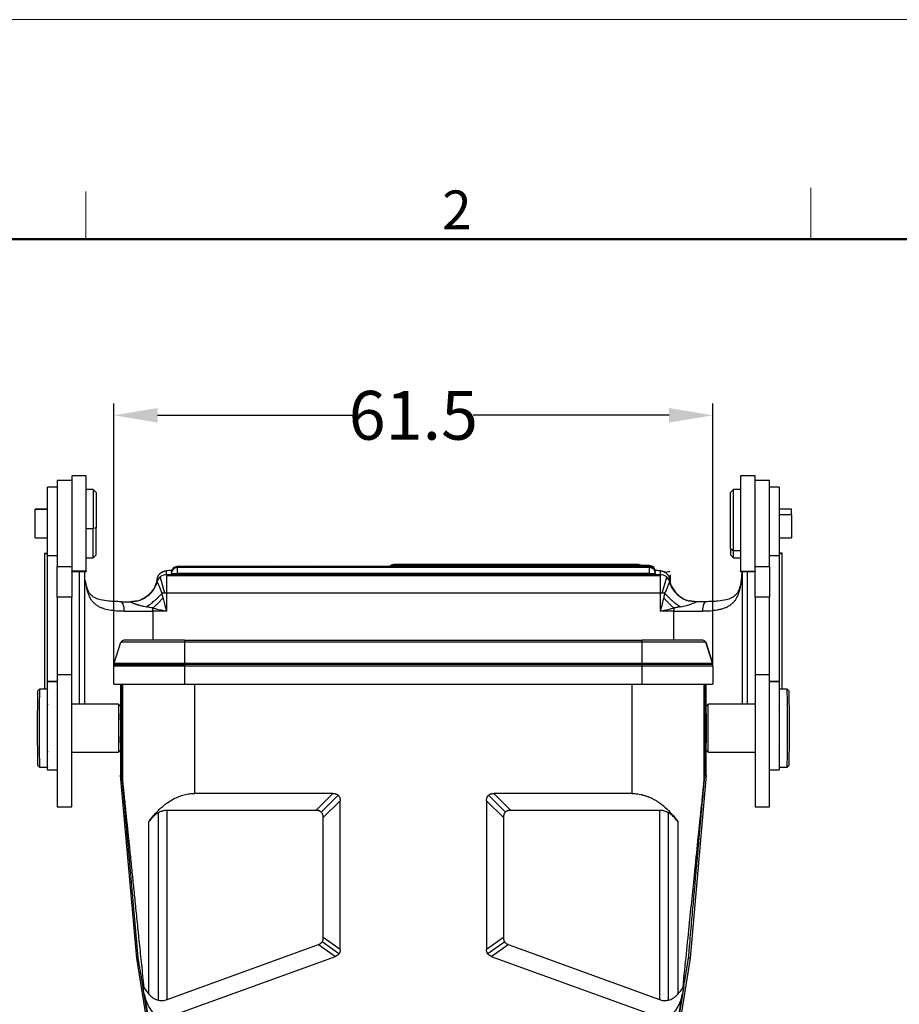
# Model space of a CAD drawing. Units: millimetres. Extents: x 1592 to 2037, y 610 to 925.
# Drawn here: x 1659 to 1749, y 824 to 925 of the extents above; entities that cross this region are included whole.
import ezdxf

# ---------------------------------------------------------------- set-up
doc = ezdxf.new("R2010")
doc.units = ezdxf.units.MM
doc.header["$LTSCALE"] = 65.395
doc.header["$PDMODE"] = 3
doc.header["$PDSIZE"] = 8
doc.layers.get('0').update_dxf_attribs({"linetype": 'CONTINUOUS', "lineweight": 30})
doc.layers.get('Defpoints').update_dxf_attribs({"linetype": 'CONTINUOUS'})
doc.layers.add('Dim', color=3, linetype='CONTINUOUS', lineweight=15)
doc.layers.add('图框', color=7, linetype='CONTINUOUS', lineweight=20)
doc.styles.add('Romans字体', font='romans.shx', dxfattribs={"width": 0.75})
doc.dimstyles.new('01', dxfattribs={"dimtxt": 5, "dimasz": 4.5, "dimexe": 1.2, "dimexo": 0.2, "dimgap": 0.5, "dimtad": 0, "dimdec": 1, "dimdsep": 46, "dimtxsty": 'Romans字体', "dimcen": 0, "dimclrd": 1, "dimclre": 6, "dimclrt": 4, "dimazin": 2, "dimtfac": 1, "dimtdec": 1, "dimtofl": 0, "dimtmove": 0, "dimatfit": 3, "dimfxl": 1, "dimtolj": 1, "dimtzin": 0, "dimarcsym": 0})

# ---------------------------------------------------------------- blocks, each defined once
blk = doc.blocks.new('A4图框-NEW')
at = {"layer": '图框', "color": 1, "lineweight": 18}
blk.add_line((833.413, 690.535), (1130.412, 690.535), dxfattribs=at)
at = {"layer": '图框', "color": 6}
for p, q in [((932.483, 679.035), (932.483, 675.535)), ((882.948, 678.796), (882.948, 675.535))]:
    blk.add_line(p, q, dxfattribs=at)
at = {"layer": '图框', "lineweight": 50}
blk.add_line((836.913, 675.535), (1126.929, 675.535), dxfattribs=at)
at = {"layer": '图框', "color": 6, "insert": (907.295, 678.86), "char_height": 2.652, "width": 2.55791, "attachment_point": 1, "style": 'Romans字体'}
blk.add_mtext('2', dxfattribs=at)
blk = doc.blocks.new('*D10')
at = {"layer": 'Defpoints', "color": 0}
for p in [(1668.98, 884.36), (1668.98, 858.49), (1730.38, 858.49)]:
    blk.add_point(p, dxfattribs=at)
at = {"layer": 'Dim', "color": 6, "lineweight": -2}
for p, q in [((1668.98, 858.69), (1668.98, 885.56)), ((1730.38, 858.69), (1730.38, 885.56))]:
    blk.add_line(p, q, dxfattribs=at)
at = {"layer": 'Dim', "color": 1, "lineweight": -2}
for p, q in [((1673.48, 884.36), (1693.56, 884.36)), ((1725.88, 884.36), (1705.81, 884.36))]:
    blk.add_line(p, q, dxfattribs=at)
at = {"layer": 'Dim', "color": 1}
for points in [[(1673.48, 885.11), (1673.48, 883.61), (1668.98, 884.36)], [(1725.88, 885.11), (1725.88, 883.61), (1730.38, 884.36)]]:
    blk.add_solid(points, dxfattribs=at)
at = {"layer": 'Dim', "color": 4, "insert": (1699.68, 884.36), "char_height": 5, "attachment_point": 5, "style": 'Romans字体'}
blk.add_mtext('\\A1;61.5', dxfattribs=at)

msp = doc.modelspace()

# ---------------------------------------------------------------- linework, layer by layer
at = {"color": 7, "linetype": 'Continuous'}
for p, q in [((1663.19, 877.66), (1663.19, 873.46)), ((1664.67, 877.66), (1663.19, 877.66)), ((1664.67, 878.16), (1664.67, 868.37)), ((1666.17, 878.16), (1664.67, 878.16)), ((1666.17, 868.37), (1666.17, 878.16)), ((1733.19, 878.16), (1733.19, 868.37)), ((1734.69, 878.16), (1733.19, 878.16)), ((1734.69, 868.37), (1734.69, 878.16)), ((1736.17, 877.66), (1734.69, 877.66)), ((1736.17, 873.46), (1736.17, 877.66)), ((1662.19, 869.98), (1662.19, 876.98)), ((1663.19, 876.98), (1662.19, 876.98)), ((1666.87, 876.76), (1666.17, 876.76)), ((1666.87, 876.76), (1666.87, 872.77)), ((1667.17, 876.46), (1666.87, 876.76)), ((1667.17, 876.46), (1667.17, 872.81)), ((1732.49, 876.76), (1732.19, 876.46)), ((1732.19, 870.7), (1732.19, 876.46)), ((1732.49, 870.46), (1732.49, 876.76)), ((1733.19, 876.76), (1732.49, 876.76)), ((1737.17, 876.98), (1736.17, 876.98)), ((1737.17, 876.98), (1737.17, 869.98)), ((1660.92, 874.74), (1660.92, 874.72)), ((1662.19, 874.74), (1660.92, 874.74)), ((1660.92, 874.72), (1662.19, 874.72)), ((1660.92, 871.79), (1660.92, 874.72)), ((1738.44, 874.74), (1737.17, 874.74)), ((1738.44, 874.15), (1738.44, 874.74)), ((1663.19, 873.46), (1663.19, 868.86)), ((1736.17, 868.87), (1736.17, 873.46)), ((1738.44, 874.15), (1737.17, 874.15)), ((1738.44, 874.15), (1738.44, 871.79)), ((1666.17, 872.77), (1666.87, 872.77)), ((1667.17, 872.81), (1666.87, 872.77)), ((1666.87, 869.76), (1666.87, 872.77)), ((1667.17, 870.06), (1667.17, 872.81)), ((1660.92, 871.79), (1662.19, 871.79)), ((1737.17, 871.79), (1738.44, 871.79)), ((1732.19, 870.7), (1732.19, 870.06)), ((1732.19, 870.7), (1732.49, 870.46)), ((1732.49, 869.76), (1732.49, 870.46)), ((1733.19, 870.46), (1732.49, 870.46)), ((1662.19, 857.07), (1662.19, 869.98)), ((1662.19, 869.98), (1663.19, 869.98)), ((1666.17, 869.76), (1666.87, 869.76)), ((1666.87, 869.76), (1667.17, 870.06)), ((1732.19, 870.06), (1732.49, 869.76)), ((1732.49, 869.76), (1733.19, 869.76)), ((1736.17, 869.98), (1737.17, 869.98)), ((1737.17, 869.98), (1737.17, 857.07)), ((1663.19, 865.71), (1663.19, 868.86)), ((1663.19, 868.86), (1664.67, 868.86)), ((1664.67, 868.36), (1664.67, 868.37)), ((1666.17, 868.37), (1664.67, 868.37)), ((1664.67, 868.36), (1664.67, 865.71)), ((1664.67, 868.36), (1666.17, 868.36)), ((1666.17, 868.37), (1666.17, 868.36)), ((1673.94, 868.28), (1673.95, 868.28)), ((1674.38, 868.02), (1674.38, 868.38)), ((1674.88, 868.25), (1674.89, 868.25)), ((1723.88, 868.85), (1675.48, 868.85)), ((1675.48, 868.85), (1675.48, 868.75)), ((1675.48, 868.85), (1675.48, 868.85)), ((1723.88, 868.75), (1675.48, 868.75)), ((1675.48, 868.75), (1675.48, 868.13)), ((1675.48, 868.75), (1675.48, 868.75)), ((1723.88, 868.13), (1675.48, 868.13)), ((1679.69, 868.85), (1679.69, 868.88)), ((1679.69, 868.88), (1680.39, 868.88)), ((1680.39, 868.88), (1680.94, 868.85)), ((1682.59, 868.88), (1683.22, 868.88)), ((1682.59, 868.85), (1682.59, 868.88)), ((1683.22, 868.88), (1683.22, 868.85)), ((1684.23, 868.85), (1684.23, 868.88)), ((1684.23, 868.88), (1684.87, 868.88)), ((1684.87, 868.88), (1684.87, 868.85)), ((1685.47, 868.88), (1686.18, 868.88)), ((1685.8, 868.85), (1685.47, 868.88)), ((1685.47, 868.88), (1685.47, 868.85)), ((1686.18, 868.88), (1686.48, 868.85)), ((1688.46, 868.85), (1688.76, 868.88)), ((1688.76, 868.88), (1689.47, 868.88)), ((1689.47, 868.88), (1689.14, 868.85)), ((1689.47, 868.88), (1689.47, 868.85)), ((1689.96, 868.85), (1690.2, 868.88)), ((1690.2, 868.88), (1690.83, 868.88)), ((1690.53, 868.85), (1690.52, 868.85)), ((1690.53, 868.85), (1690.53, 868.85)), ((1690.53, 868.85), (1690.53, 868.85)), ((1690.83, 868.88), (1691.09, 868.85)), ((1692.62, 868.85), (1692.87, 868.88)), ((1692.87, 868.88), (1693.5, 868.88)), ((1693.5, 868.88), (1693.74, 868.85)), ((1697.68, 869.05), (1697.68, 869.05)), ((1697.68, 869.05), (1697.68, 868.95)), ((1722.72, 869.05), (1697.68, 869.05)), ((1697.68, 868.95), (1697.68, 868.95)), ((1697.68, 868.95), (1697.68, 868.85)), ((1723.88, 868.95), (1697.68, 868.95)), ((1722.72, 868.95), (1722.72, 869.05)), ((1722.72, 869.05), (1722.72, 869.05)), ((1723.88, 868.85), (1723.88, 868.95)), ((1723.88, 868.95), (1723.88, 868.95)), ((1723.88, 868.75), (1723.88, 868.85)), ((1723.88, 868.85), (1723.88, 868.85)), ((1723.88, 868.13), (1723.88, 868.75)), ((1723.88, 868.75), (1723.88, 868.75)), ((1724.47, 868.34), (1724.48, 868.35)), ((1724.47, 868.25), (1724.48, 868.25)), ((1724.98, 868.38), (1724.98, 868.02)), ((1733.19, 868.36), (1733.19, 868.37)), ((1733.19, 868.37), (1734.69, 868.37)), ((1733.19, 868.36), (1734.69, 868.36)), ((1733.38, 868.36), (1733.38, 854.74)), ((1734.69, 868.86), (1736.17, 868.86)), ((1734.69, 868.37), (1734.69, 868.36)), ((1734.69, 865.71), (1734.69, 868.36)), ((1736.17, 868.87), (1736.17, 868.86)), ((1736.17, 868.86), (1736.17, 865.71)), ((1673.38, 867.38), (1673.38, 867.26)), ((1673.72, 867.77), (1674.19, 866.11)), ((1724.98, 868.02), (1674.38, 868.02)), ((1674.38, 868.02), (1674.38, 866.11)), ((1674.38, 867.95), (1724.98, 867.95)), ((1724.98, 868.02), (1724.98, 866.11)), ((1725.18, 866.11), (1725.64, 867.77)), ((1725.98, 867.99), (1725.98, 867.32)), ((1725.98, 867.25), (1725.98, 867.38)), ((1724.98, 866.11), (1674.38, 866.11)), ((1674.38, 866.11), (1674.38, 864.27)), ((1724.98, 866.11), (1724.98, 864.27)), ((1663.19, 865.71), (1663.19, 857.74)), ((1664.67, 865.71), (1663.19, 865.71)), ((1664.67, 857.74), (1664.67, 865.71)), ((1734.69, 865.71), (1734.69, 857.74)), ((1736.17, 865.71), (1734.69, 865.71)), ((1736.17, 857.74), (1736.17, 865.71)), ((1672.98, 864.27), (1672.98, 864.61)), ((1674.38, 864.27), (1672.98, 864.27)), ((1672.98, 864.27), (1672.98, 861.29)), ((1726.38, 864.27), (1724.98, 864.27)), ((1726.38, 864.61), (1726.38, 864.27)), ((1726.38, 861.29), (1726.38, 864.27)), ((1669.03, 858.95), (1669.72, 861.09)), ((1676.23, 861.09), (1669.72, 861.09)), ((1676.23, 861.29), (1670.01, 861.29)), ((1676.23, 861.29), (1723.13, 861.29)), ((1676.23, 861.29), (1723.13, 861.29)), ((1676.23, 861.29), (1676.23, 861.09)), ((1723.13, 861.09), (1676.23, 861.09)), ((1676.23, 861.09), (1676.23, 858.95)), ((1729.35, 861.29), (1723.13, 861.29)), ((1723.13, 861.09), (1723.13, 861.29)), ((1729.64, 861.09), (1723.13, 861.09)), ((1723.13, 858.95), (1723.13, 861.09)), ((1730.33, 858.95), (1729.64, 861.09)), ((1729.64, 861.09), (1730.33, 858.95)), ((1668.98, 856.79), (1668.98, 858.64)), ((1668.98, 856.79), (1668.98, 858.64)), ((1676.23, 858.64), (1668.98, 858.64)), ((1668.99, 858.8), (1676.23, 858.8)), ((1669.03, 858.95), (1676.23, 858.95)), ((1676.23, 858.95), (1723.13, 858.95)), ((1676.23, 858.95), (1676.23, 858.64)), ((1723.13, 858.8), (1676.23, 858.8)), ((1723.13, 858.64), (1676.23, 858.64)), ((1676.23, 858.64), (1676.23, 856.79)), ((1723.13, 858.95), (1730.33, 858.95)), ((1723.13, 858.64), (1723.13, 858.95)), ((1730.37, 858.8), (1723.13, 858.8)), ((1730.38, 858.64), (1723.13, 858.64)), ((1723.13, 856.79), (1723.13, 858.64)), ((1730.38, 858.64), (1730.38, 856.79)), ((1730.38, 858.64), (1730.38, 856.79)), ((1663.19, 857.07), (1662.19, 857.07)), ((1662.19, 848.02), (1662.19, 857.02)), ((1663.19, 857.02), (1662.19, 857.02)), ((1663.19, 857.74), (1663.19, 851.53)), ((1664.67, 857.74), (1663.19, 857.74)), ((1664.67, 851.53), (1664.67, 857.74)), ((1734.69, 857.74), (1734.69, 851.53)), ((1736.17, 857.74), (1734.69, 857.74)), ((1736.17, 851.53), (1736.17, 857.74)), ((1737.17, 857.07), (1736.17, 857.07)), ((1737.17, 857.02), (1736.17, 857.02)), ((1737.17, 857.02), (1737.17, 848.02)), ((1661.38, 856.29), (1661.18, 856.09)), ((1661.38, 856.29), (1661.38, 856.29)), ((1662.18, 856.29), (1661.38, 856.29)), ((1668.98, 856.79), (1676.23, 856.79)), ((1669.8, 856.79), (1669.8, 847.54)), ((1669.87, 856.79), (1669.87, 846.98)), ((1676.23, 856.79), (1723.13, 856.79)), ((1677.3, 845.59), (1677.3, 856.79)), ((1722.06, 856.79), (1722.06, 845.59)), ((1723.13, 856.79), (1730.38, 856.79)), ((1729.49, 846.98), (1729.49, 856.79)), ((1729.56, 856.79), (1729.56, 847.54)), ((1737.98, 856.29), (1737.18, 856.29)), ((1738.18, 856.09), (1737.98, 856.29)), ((1669.68, 855.61), (1669.68, 853.79)), ((1729.68, 853.79), (1729.68, 855.61)), ((1662.19, 854.74), (1662.18, 854.74)), ((1662.18, 854.74), (1662.18, 854.74)), ((1669.48, 854.74), (1664.67, 854.74)), ((1669.68, 854.54), (1669.48, 854.74)), ((1669.68, 854.54), (1669.68, 854.54)), ((1729.88, 854.74), (1729.68, 854.54)), ((1734.69, 854.74), (1729.88, 854.74)), ((1729.88, 854.74), (1729.88, 854.74)), ((1737.18, 854.74), (1737.17, 854.74)), ((1669.68, 853.79), (1669.68, 853.79)), ((1663.19, 851.53), (1663.19, 844.22)), ((1664.67, 844.22), (1664.67, 851.53)), ((1734.69, 851.53), (1734.69, 844.22)), ((1736.17, 844.22), (1736.17, 851.53)), ((1669.48, 849.84), (1669.68, 850.04)), ((1669.68, 850.79), (1669.68, 849.11)), ((1729.68, 849.11), (1729.68, 850.79)), ((1729.68, 850.04), (1729.88, 849.84)), ((1662.18, 849.84), (1662.19, 849.84)), ((1664.67, 849.84), (1669.48, 849.84)), ((1669.48, 849.84), (1669.48, 849.84)), ((1669.68, 849.11), (1669.68, 847.54)), ((1729.88, 849.84), (1734.69, 849.84)), ((1737.17, 849.84), (1737.18, 849.84)), ((1661.18, 848.49), (1661.38, 848.29)), ((1661.38, 848.29), (1662.18, 848.29)), ((1662.19, 848.02), (1663.19, 848.02)), ((1736.17, 848.02), (1737.17, 848.02)), ((1737.18, 848.29), (1737.98, 848.29)), ((1737.98, 848.29), (1738.18, 848.49)), ((1669.81, 847.46), (1669.68, 847.45)), ((1671.33, 828.69), (1669.68, 847.45)), ((1729.68, 847.45), (1728.04, 828.69)), ((1729.68, 847.45), (1729.55, 847.46)), ((1691.43, 845.59), (1677.3, 845.59)), ((1691.43, 845.59), (1689.7, 843.86)), ((1691.99, 845.4), (1690.25, 843.67)), ((1709.11, 843.67), (1707.37, 845.4)), ((1709.66, 843.86), (1707.93, 845.59)), ((1722.06, 845.59), (1707.93, 845.59)), ((1663.19, 844.22), (1664.67, 844.22)), ((1690.45, 843.11), (1692.18, 844.84)), ((1692.18, 829.59), (1692.18, 844.84)), ((1707.18, 844.84), (1708.91, 843.11)), ((1707.18, 844.84), (1707.18, 829.59)), ((1734.69, 844.22), (1736.17, 844.22)), ((1673.56, 824.4), (1673.56, 843.62)), ((1674.47, 824.47), (1674.47, 843.86)), ((1689.7, 843.86), (1674.47, 843.86)), ((1690.45, 830.81), (1690.45, 843.11)), ((1708.91, 843.11), (1708.91, 830.81)), ((1724.89, 843.86), (1709.66, 843.86)), ((1724.89, 843.86), (1724.89, 824.47)), ((1725.8, 843.62), (1725.8, 824.4)), ((1672.59, 825.01), (1672.59, 842.71)), ((1726.77, 842.71), (1726.77, 825.01)), ((1692.18, 829.59), (1690.45, 830.81)), ((1708.91, 830.81), (1707.18, 829.59)), ((1674.47, 824.47), (1689.96, 830.1)), ((1689.96, 830.1), (1691.69, 828.89)), ((1692.06, 829.16), (1690.33, 830.37)), ((1709.04, 830.37), (1707.3, 829.16)), ((1707.67, 828.89), (1709.41, 830.1)), ((1709.41, 830.1), (1724.89, 824.47)), ((1674.51, 822.64), (1691.69, 828.89)), ((1707.67, 828.89), (1724.85, 822.64)), ((1677.91, 788.17), (1671.33, 828.69)), ((1728.04, 828.69), (1721.45, 788.17)), ((1678.05, 788.34), (1672.03, 825.39)), ((1672.12, 824.97), (1678.07, 788.35)), ((1721.29, 788.35), (1727.24, 824.97)), ((1727.33, 825.39), (1721.31, 788.34))]:
    msp.add_line(p, q, dxfattribs=at)
for centre, radius, start, end in [((1675.48, 868.25), 0.6, 90, 180), ((1675.48, 868.15), 0.6, 90, 180), ((1697.68, 868.45), 0.6, 90, 137.7394), ((1697.68, 868.35), 0.6, 90, 123.255), ((1722.72, 868.45), 0.6, 56.745, 90), ((1723.88, 868.35), 0.6, 0, 90), ((1723.88, 868.25), 0.6, 0, 90), ((1723.88, 868.15), 0.6, 0, 90), ((1670.01, 860.99), 0.3, 90, 162), ((1729.35, 860.99), 0.3, 18, 90), ((1669.98, 858.64), 1, 162, 180), ((1729.38, 858.64), 1, 0, 18)]:
    msp.add_arc(centre, radius, start, end, dxfattribs=at)
for centre, major_axis, ratio, start_param, end_param in [((1674.38, 867.38), (1, 0), 0.999087, 1.570796, 3.141593), ((1678.38, 868.38), (4, 0), 0.042718, 2.799601, 3.141593), ((1678.38, 868.38), (4, 0), 0.042718, 2.616652, 2.799601), ((1675.48, 868.15), (-0.6, 0), 0.042718, 0, 1.570796), ((1723.88, 868.15), (-0.6, 0), 0.042718, 1.570796, 3.141593), ((1720.98, 868.38), (4, 0), 0.042718, 0, 0.51073), ((1724.98, 867.38), (-1, 0), 0.999087, 3.141593, 4.712389), ((1720.98, 868.38), (5, 0), 0.042718, 5.806993, 6.280519), ((1674.38, 867.02), (-1, 0), 0.999087, 4.712389, 5.989257), ((1724.98, 867.02), (-1, 0), 0.999087, 3.435522, 4.712389), ((1674.38, 866.07), (-1, 0), 0.044521, 4.712389, 5.18259), ((1724.98, 866.07), (1, 0), 0.044521, 1.100587, 1.570796), ((1669.65, 864.25), (0.02, 1), 0.415727, 4.76136, 6.332157), ((1672.98, 865.58), (-8, 0), 0.044521, 1.141601, 1.279831), ((1729.71, 864.25), (0.02, -1), 0.415727, 3.092621, 4.663418), ((1672.98, 864.58), (-7, 0), 0.044521, 1.141601, 1.570796), ((1726.38, 864.58), (7, 0), 0.044521, 4.712389, 5.141585), ((1661.18, 852.29), (0, -3.8), 0.008727, 3.150243, 6.274459), ((1661.38, 852.29), (0, 4), 0.008727, 0, 3.132866), ((1662.18, 852.29), (0, 4), 0.008727, 0, 3.132866), ((1662.18, 852.29), (0, 4), 0.008727, 6.00114, 6.283185), ((1737.18, 852.29), (0, -4), 0.008727, 3.150319, 3.42354), ((1737.18, 852.29), (0, -4), 0.008727, 0, 3.150319), ((1737.98, 852.29), (0, -4), 0.008727, 0.000087, 3.150319), ((1738.18, 852.29), (0, 3.8), 0.008727, 3.150319, 6.274437), ((1662.18, 852.29), (0, 2.45), 0.008727, 0, 3.132866), ((1669.48, 852.29), (0, -2.45), 0.008727, 3.132866, 6.283185), ((1669.68, 852.29), (0, 2.25), 0.008727, 0, 3.150243), ((1729.68, 852.29), (0, -2.25), 0.008727, 0.008727, 3.150319), ((1729.88, 852.29), (0, 2.45), 0.008727, 3.150319, 6.283185), ((1737.18, 852.29), (0, -2.45), 0.008727, 0.000087, 3.150319), ((1669.68, 852.29), (0, 1.5), 0.008727, 0, 3.132866), ((1669.68, 852.29), (0, 1.5), 0.008727, 3.141593, 6.283185), ((1729.68, 852.29), (0, 1.5), 0.008727, 0, 3.141593), ((1729.68, 852.29), (0, -1.5), 0.008727, 0.000087, 3.150319), ((1662.18, 852.29), (0, 4), 0.008727, 3.132866, 3.423758), ((1737.18, 852.29), (0, -4), 0.008727, 6.001315, 6.283185)]:
    msp.add_ellipse(centre, major_axis=major_axis, ratio=ratio, start_param=start_param, end_param=end_param, dxfattribs=at)
for points, degree in [([(1661.88, 870.22), (1662.19, 870.24)], 1), ([(1661.88, 870.22), (1661.88, 870.21), (1661.88, 870.19), (1661.88, 870.17)], 3), ([(1661.88, 870.17), (1661.98, 870.18), (1662.09, 870.18), (1662.19, 870.18)], 3), ([(1661.88, 870.17), (1661.88, 856.29)], 1), ([(1737.48, 870.22), (1737.38, 870.23), (1737.27, 870.23), (1737.17, 870.24)], 3), ([(1737.17, 870.18), (1737.27, 870.18), (1737.38, 870.18), (1737.48, 870.17)], 3), ([(1737.48, 870.17), (1737.48, 870.19), (1737.48, 870.21), (1737.48, 870.22)], 3), ([(1737.48, 856.29), (1737.48, 870.17)], 1), ([(1665.48, 854.74), (1665.48, 868.36)], 1), ([(1665.98, 868.36), (1665.98, 854.74)], 1), ([(1733.38, 868.36), (1733.38, 854.74)], 1), ([(1733.88, 868.36), (1733.88, 854.74)], 1), ([(1673.42, 867.31), (1673.42, 867.32), (1673.42, 867.33), (1673.42, 867.34)], 3), ([(1725.95, 867.34), (1725.94, 867.33), (1725.94, 867.32), (1725.94, 867.31)], 3), ([(1674.03, 865.66), (1674, 865.81), (1673.96, 865.96), (1673.93, 866.11)], 3), ([(1725.43, 866.11), (1725.4, 865.96), (1725.36, 865.81), (1725.33, 865.66)], 3), ([(1671.39, 865.32), (1670.69, 865.23)], 1), ([(1672.98, 864.61), (1673.07, 864.69), (1673.26, 864.85), (1673.53, 865.11), (1673.79, 865.38), (1673.95, 865.57), (1674.03, 865.66)], 3), ([(1725.33, 865.66), (1725.29, 865.52), (1725.22, 865.22), (1725.1, 864.75), (1725.02, 864.43), (1724.98, 864.27)], 3), ([(1725.33, 865.66), (1725.41, 865.57), (1725.58, 865.38), (1725.84, 865.11), (1726.11, 864.85), (1726.29, 864.69), (1726.38, 864.61)], 3), ([(1728.67, 865.23), (1727.92, 865.33)], 1), ([(1729.69, 865.25), (1729.2, 865.24), (1728.67, 865.24)], 2), ([(1669.68, 856.79), (1669.68, 856.4), (1669.68, 856), (1669.68, 855.61)], 3), ([(1729.68, 855.61), (1729.68, 856), (1729.68, 856.4), (1729.68, 856.79)], 3), ([(1729.68, 847.54), (1729.68, 848.06), (1729.68, 848.58), (1729.68, 849.11)], 3), ([(1669.68, 847.54), (1669.68, 847.51), (1669.68, 847.48), (1669.68, 847.45)], 3), ([(1669.68, 847.54), (1669.72, 847.54), (1669.76, 847.54), (1669.8, 847.54)], 3), ([(1669.8, 847.54), (1669.8, 847.51), (1669.8, 847.49), (1669.81, 847.46)], 3), ([(1729.56, 847.54), (1729.6, 847.54), (1729.64, 847.54), (1729.68, 847.54)], 3), ([(1729.68, 847.45), (1729.68, 847.48), (1729.68, 847.51), (1729.68, 847.54)], 3), ([(1691.43, 845.59), (1691.79, 845.59), (1692.18, 845.21), (1692.18, 844.84)], 2), ([(1707.18, 844.84), (1707.18, 845.21), (1707.57, 845.59), (1707.93, 845.59)], 2), ([(1690.45, 843.11), (1690.45, 843.47), (1690.06, 843.86), (1689.7, 843.86)], 2), ([(1709.66, 843.86), (1709.3, 843.86), (1708.91, 843.48), (1708.91, 843.11)], 2), ([(1689.96, 830.1), (1690.45, 830.28), (1690.45, 830.81)], 2), ([(1708.91, 830.81), (1708.91, 830.28), (1709.41, 830.1)], 2), ([(1692.18, 829.59), (1692.18, 829.07), (1691.69, 828.89)], 2), ([(1707.67, 828.89), (1707.18, 829.07), (1707.18, 829.59)], 2), ([(1671.48, 828.72), (1671.33, 828.69)], 1), ([(1728.04, 828.69), (1727.88, 828.72)], 1), ([(1672.03, 825.39), (1671.96, 825.84)], 1), ([(1671.96, 825.84), (1671.99, 825.79), (1672.02, 825.74), (1672.06, 825.69)], 3), ([(1727.31, 825.69), (1727.34, 825.74), (1727.37, 825.79), (1727.4, 825.84)], 3), ([(1727.4, 825.84), (1727.33, 825.39)], 1), ([(1727.4, 825.85), (1727.4, 825.84), (1727.4, 825.84)], 2), ([(1672.06, 825.69), (1672.23, 825.44), (1672.41, 825.22), (1672.59, 825.01)], 3), ([(1726.77, 825.01), (1726.96, 825.22), (1727.13, 825.44), (1727.31, 825.69)], 3)]:
    msp.add_open_spline(points, degree=degree, dxfattribs=at)
for points, degree, knots in [([(1674.45, 868.42), (1674.39, 868.42), (1674.28, 868.4), (1674.13, 868.36), (1673.97, 868.3), (1673.79, 868.2), (1673.61, 868.03), (1673.46, 867.8), (1673.39, 867.56), (1673.38, 867.42), (1673.38, 867.38)], 3, [0, 0, 0, 0, 0.228277, 0.35976, 0.461573, 0.562765, 0.677042, 0.804444, 0.94097, 1, 1, 1, 1]), ([(1725.98, 867.38), (1725.98, 867.49), (1725.95, 867.68), (1725.82, 867.94), (1725.67, 868.12), (1725.5, 868.24), (1725.35, 868.32), (1725.21, 868.36), (1725.08, 868.39), (1724.91, 868.42), (1724.71, 868.44), (1724.53, 868.46), (1724.47, 868.46)], 3, [0, 0, 0, 0, 0.1041, 0.190735, 0.26705, 0.33602, 0.400297, 0.467941, 0.550436, 0.673417, 0.904181, 1, 1, 1, 1]), ([(1733.27, 867.19), (1733.29, 867.36), (1733.33, 867.74), (1733.36, 868.13), (1733.37, 868.35), (1733.37, 868.37)], 3, [0, 0, 0, 0, 0.420101, 0.947039, 1, 1, 1, 1]), ([(1669.74, 865.25), (1669.5, 865.25), (1669.07, 865.27), (1668.34, 865.31), (1667.66, 865.41), (1667.11, 865.6), (1666.78, 865.81), (1666.59, 866), (1666.41, 866.25), (1666.21, 866.7), (1666.12, 867.13), (1666.08, 867.42)], 3, [0, 0, 0, 0, 0.106796, 0.20319, 0.366308, 0.493607, 0.588792, 0.655189, 0.733812, 0.847505, 1, 1, 1, 1]), ([(1666.1, 867.19), (1666.11, 867.06), (1666.13, 866.93), (1666.18, 866.67), (1666.21, 866.55), (1666.27, 866.31), (1666.31, 866.19), (1666.39, 865.98), (1666.43, 865.87), (1666.53, 865.67), (1666.58, 865.58), (1666.7, 865.4), (1666.76, 865.32), (1666.9, 865.17), (1666.97, 865.1), (1667.13, 864.97), (1667.21, 864.91), (1667.38, 864.8), (1667.47, 864.75), (1667.66, 864.66), (1667.76, 864.62), (1668.07, 864.51), (1668.29, 864.46), (1668.76, 864.38), (1669.01, 864.35), (1669.53, 864.31), (1669.79, 864.3), (1670.07, 864.3)], 3, [0, 0, 0, 0, 0.0625, 0.0625, 0.125, 0.125, 0.1875, 0.1875, 0.25, 0.25, 0.3125, 0.3125, 0.375, 0.375, 0.4375, 0.4375, 0.5, 0.5, 0.5625, 0.5625, 0.625, 0.625, 0.75, 0.75, 0.875, 0.875, 1, 1, 1, 1]), ([(1671.36, 865.31), (1671.49, 865.34), (1671.73, 865.42), (1672.3, 865.69), (1673, 866.24), (1673.3, 866.91), (1673.45, 867.23)], 3, [0, 0, 0, 0, 0.131446, 0.25758, 0.648976, 1, 1, 1, 1]), ([(1673.42, 867.32), (1673.35, 867.13), (1673.2, 866.74), (1672.81, 866.18), (1672.28, 865.71), (1671.86, 865.47), (1671.64, 865.39)], 3, [0, 0, 0, 0, 0.216404, 0.465885, 0.74844, 1, 1, 1, 1]), ([(1673.42, 867.34), (1673.42, 867.34), (1673.41, 867.34), (1673.41, 867.34), (1673.41, 867.34), (1673.41, 867.34), (1673.4, 867.32), (1673.39, 867.3), (1673.39, 867.29), (1673.39, 867.27)], 3, [0, 0, 0, 0, 0.111368, 0.222272, 0.332615, 0.496721, 0.666902, 0.837615, 1, 1, 1, 1]), ([(1673.45, 867.23), (1673.45, 867.26), (1673.44, 867.3), (1673.42, 867.31), (1673.42, 867.32)], 3, [0, 0, 0, 0, 0.542165, 1, 1, 1, 1]), ([(1673.46, 867.23), (1673.47, 867.21), (1673.49, 867.17), (1673.53, 867.07), (1673.57, 866.96), (1673.64, 866.78), (1673.75, 866.5), (1673.87, 866.24), (1673.93, 866.11)], 3, [0, 0, 0, 0, 0.134986, 0.271847, 0.372792, 0.49349, 0.755156, 1, 1, 1, 1]), ([(1725.9, 867.23), (1725.89, 867.21), (1725.87, 867.17), (1725.83, 867.07), (1725.79, 866.97), (1725.74, 866.84), (1725.68, 866.68), (1725.61, 866.5), (1725.53, 866.31), (1725.47, 866.18), (1725.43, 866.11)], 3, [0, 0, 0, 0, 0.138586, 0.263557, 0.376764, 0.479491, 0.61475, 0.74409, 0.870934, 1, 1, 1, 1]), ([(1725.95, 867.32), (1725.94, 867.31), (1725.92, 867.3), (1725.92, 867.26), (1725.91, 867.23)], 3, [0, 0, 0, 0, 0.459415, 1, 1, 1, 1]), ([(1725.91, 867.23), (1725.97, 867.08), (1726.09, 866.77), (1726.38, 866.34), (1726.74, 865.95), (1727.22, 865.61), (1727.64, 865.41), (1727.9, 865.34), (1727.97, 865.33)], 3, [0, 0, 0, 0, 0.165318, 0.339605, 0.522896, 0.715218, 0.935407, 1, 1, 1, 1]), ([(1725.94, 867.31), (1725.98, 867.16), (1726.04, 867.01), (1726.18, 866.73), (1726.26, 866.59), (1726.45, 866.33), (1726.55, 866.2), (1726.77, 865.98), (1726.89, 865.87), (1727.15, 865.68), (1727.28, 865.59), (1727.52, 865.47), (1727.61, 865.43), (1727.71, 865.39)], 3, [0, 0, 0, 0, 0.176878, 0.176878, 0.353755, 0.353755, 0.530633, 0.530633, 0.707511, 0.707511, 0.884388, 0.884388, 1, 1, 1, 1]), ([(1725.96, 867.31), (1725.96, 867.31), (1725.96, 867.33), (1725.95, 867.34), (1725.95, 867.35), (1725.95, 867.34), (1725.95, 867.34)], 3, [0, 0, 0, 0, 0.012654, 0.489156, 0.74679, 1, 1, 1, 1]), ([(1725.97, 867.29), (1725.97, 867.3), (1725.96, 867.32), (1725.96, 867.32), (1725.96, 867.31)], 3, [0, 0, 0, 0, 0.682487, 1, 1, 1, 1]), ([(1725.98, 867.32), (1725.98, 867.31), (1725.99, 867.28), (1726, 867.21), (1726.02, 867.15), (1726.06, 867.02), (1726.09, 866.94), (1726.14, 866.83), (1726.15, 866.8), (1726.17, 866.77)], 3, [0, 0, 0, 0, 0.29264, 0.29264, 0.598936, 0.598936, 0.905233, 0.905233, 1, 1, 1, 1]), ([(1729.29, 864.3), (1729.57, 864.3), (1729.84, 864.31), (1730.35, 864.35), (1730.6, 864.38), (1730.95, 864.44), (1731.07, 864.46), (1731.29, 864.52), (1731.39, 864.55), (1731.6, 864.62), (1731.7, 864.66), (1731.89, 864.75), (1731.98, 864.8), (1732.15, 864.91), (1732.24, 864.97), (1732.39, 865.1), (1732.46, 865.17), (1732.6, 865.32), (1732.66, 865.4), (1732.78, 865.58), (1732.83, 865.67), (1732.93, 865.87), (1732.97, 865.98), (1733.05, 866.19), (1733.09, 866.31), (1733.15, 866.55), (1733.18, 866.67), (1733.23, 866.93), (1733.25, 867.06), (1733.27, 867.19)], 3, [0, 0, 0, 0, 0.125, 0.125, 0.25, 0.25, 0.3125, 0.3125, 0.375, 0.375, 0.4375, 0.4375, 0.5, 0.5, 0.5625, 0.5625, 0.625, 0.625, 0.6875, 0.6875, 0.75, 0.75, 0.8125, 0.8125, 0.875, 0.875, 0.9375, 0.9375, 1, 1, 1, 1]), ([(1733.28, 867.42), (1733.24, 867.13), (1733.15, 866.7), (1732.95, 866.25), (1732.77, 866), (1732.58, 865.81), (1732.25, 865.6), (1731.7, 865.41), (1731.02, 865.31), (1730.29, 865.27), (1729.86, 865.25), (1729.62, 865.25)], 3, [0, 0, 0, 0, 0.152462, 0.26613, 0.344735, 0.411117, 0.506303, 0.633615, 0.796756, 0.893171, 1, 1, 1, 1]), ([(1672.32, 864.73), (1672.45, 864.81), (1672.59, 864.91), (1672.8, 865.06), (1672.87, 865.12), (1673, 865.23), (1673.07, 865.29), (1673.21, 865.4), (1673.28, 865.46), (1673.42, 865.59), (1673.49, 865.65), (1673.62, 865.78), (1673.68, 865.85), (1673.81, 865.98), (1673.87, 866.04), (1673.93, 866.11)], 3, [0, 0, 0, 0, 0.25, 0.25, 0.375, 0.375, 0.5, 0.5, 0.625, 0.625, 0.75, 0.75, 0.875, 0.875, 1, 1, 1, 1]), ([(1670.69, 865.24), (1670.69, 865.24), (1670.69, 865.24), (1670.69, 865.24), (1670.7, 865.23), (1670.71, 865.23), (1670.71, 865.23)], 3, [0, 0, 0, 0, 0.396409, 0.72144, 0.978384, 1, 1, 1, 1]), ([(1670.71, 865.23), (1670.71, 865.23), (1670.71, 865.23), (1670.73, 865.22), (1670.76, 865.2), (1670.83, 865.17), (1670.92, 865.13), (1671.01, 865.09), (1671.1, 865.06), (1671.19, 865.02), (1671.27, 865), (1671.35, 864.97), (1671.44, 864.94), (1671.55, 864.91), (1671.7, 864.87), (1671.83, 864.83), (1671.96, 864.8), (1672.11, 864.77), (1672.24, 864.74), (1672.32, 864.73)], 3, [0, 0, 0, 0, 0.015329, 0.026616, 0.081942, 0.134934, 0.200428, 0.260464, 0.319562, 0.365011, 0.414322, 0.45098, 0.501724, 0.568621, 0.651567, 0.740469, 0.798157, 0.858479, 1, 1, 1, 1]), ([(1674.03, 865.66), (1674.05, 865.58), (1674.09, 865.42), (1674.16, 865.16), (1674.23, 864.88), (1674.3, 864.58), (1674.35, 864.37), (1674.38, 864.27)], 3, [0, 0, 0, 0, 0.170786, 0.356177, 0.556175, 0.770782, 1, 1, 1, 1]), ([(1727.04, 864.73), (1727.04, 864.73), (1727.27, 864.77), (1727.67, 864.86), (1728.11, 865), (1728.39, 865.11), (1728.55, 865.18), (1728.63, 865.22), (1728.65, 865.23), (1728.66, 865.23)], 3, [0, 0, 0, 0, 0.001171, 0.227904, 0.432737, 0.617286, 0.782912, 0.937256, 1, 1, 1, 1]), ([(1728.66, 865.23), (1728.66, 865.23), (1728.67, 865.24), (1728.68, 865.24), (1728.68, 865.24)], 3, [0, 0, 0, 0, 0.656246, 1, 1, 1, 1]), ([(1672.98, 864.61), (1672.87, 864.63), (1672.65, 864.66), (1672.43, 864.7), (1672.32, 864.73)], 3, [0, 0, 0, 0, 0.487323, 1, 1, 1, 1]), ([(1672.98, 864.61), (1673.1, 864.58), (1673.39, 864.51), (1673.86, 864.4), (1674.2, 864.31), (1674.38, 864.27)], 3, [0, 0, 0, 0, 0.258297, 0.623605, 1, 1, 1, 1]), ([(1724.98, 864.27), (1725.16, 864.31), (1725.5, 864.4), (1725.97, 864.51), (1726.26, 864.58), (1726.38, 864.61)], 3, [0, 0, 0, 0, 0.375155, 0.739299, 1, 1, 1, 1]), ([(1727.04, 864.73), (1726.93, 864.7), (1726.71, 864.66), (1726.49, 864.63), (1726.38, 864.61)], 3, [0, 0, 0, 0, 0.50377, 1, 1, 1, 1]), ([(1669.8, 847.54), (1669.8, 847.54), (1669.8, 847.54), (1669.81, 847.53), (1669.81, 847.52), (1669.81, 847.5), (1669.81, 847.48), (1669.82, 847.45), (1669.82, 847.42), (1669.82, 847.38), (1669.83, 847.34), (1669.83, 847.29), (1669.84, 847.24), (1669.85, 847.18), (1669.85, 847.12), (1669.86, 847.05), (1669.87, 846.98), (1669.88, 846.9), (1669.89, 846.82), (1669.91, 846.59), (1669.95, 846.17), (1670.02, 845.51), (1670.11, 844.72), (1670.21, 843.73), (1670.33, 842.53), (1670.48, 841.1), (1670.65, 839.49), (1670.82, 837.79), (1671, 836.04), (1671.18, 834.24), (1671.38, 832.3), (1671.59, 830.22), (1671.82, 828), (1671.98, 826.48), (1672.06, 825.69)], 3, [0, 0, 0, 0, 0.002672, 0.005363, 0.008089, 0.010867, 0.013713, 0.016642, 0.019667, 0.0228, 0.026053, 0.029435, 0.032955, 0.036621, 0.040439, 0.044417, 0.048558, 0.052868, 0.057352, 0.062012, 0.08857, 0.120157, 0.156966, 0.199116, 0.255453, 0.319511, 0.391347, 0.471004, 0.544196, 0.623366, 0.708523, 0.799676, 0.896833, 1, 1, 1, 1]), ([(1671.48, 828.72), (1671.33, 830.45), (1671.21, 831.81), (1671.09, 833.19), (1670.98, 834.44), (1670.78, 836.72), (1670.61, 838.64), (1670.38, 841.15), (1670.22, 842.95), (1670.05, 844.85), (1669.95, 845.96), (1669.92, 846.26), (1669.9, 846.5), (1669.87, 846.79), (1669.85, 846.98), (1669.83, 847.2), (1669.82, 847.32), (1669.81, 847.46), (1669.81, 847.46)], 2, [0, 0, 0, 0.071429, 0.071429, 0.142857, 0.142857, 0.285714, 0.285714, 0.5, 0.5, 0.75, 0.75, 0.8125, 0.8125, 0.875, 0.875, 0.9375, 0.9375, 1, 1, 1]), ([(1727.31, 825.69), (1727.55, 828.11), (1727.78, 830.32), (1728.08, 833.32), (1728.18, 834.26), (1728.32, 835.61), (1728.38, 836.26), (1728.46, 836.99), (1728.5, 837.34), (1728.51, 837.52), (1728.52, 837.61), (1728.53, 837.65), (1728.53, 837.67), (1728.53, 837.68), (1728.53, 837.69), (1728.66, 838.96), (1728.78, 840.09), (1728.93, 841.62), (1729.01, 842.34), (1729.09, 843.09), (1729.12, 843.45), (1729.14, 843.62), (1729.15, 843.71), (1729.15, 843.75), (1729.16, 843.77), (1729.16, 843.78), (1729.23, 844.46), (1729.29, 845.03), (1729.36, 845.76), (1729.4, 846.09), (1729.43, 846.42), (1729.45, 846.57), (1729.46, 846.64), (1729.46, 846.67), (1729.46, 846.69), (1729.46, 846.7), (1729.52, 847.27), (1729.55, 847.54), (1729.56, 847.54)], 3, [0, 0, 0, 0, 0.125, 0.125, 0.1875, 0.1875, 0.21875, 0.234375, 0.242188, 0.246094, 0.248047, 0.249023, 0.249512, 0.249512, 0.25, 0.25, 0.375, 0.375, 0.4375, 0.46875, 0.484375, 0.492188, 0.496094, 0.498047, 0.498047, 0.5, 0.5, 0.625, 0.625, 0.6875, 0.71875, 0.734375, 0.742188, 0.746094, 0.746094, 0.75, 0.75, 1, 1, 1, 1]), ([(1727.88, 828.72), (1727.92, 829.19), (1728, 830.1), (1728.11, 831.41), (1728.22, 832.64), (1728.35, 834.07), (1728.5, 835.76), (1728.64, 837.37), (1728.79, 839.02), (1728.93, 840.56), (1729.05, 841.99), (1729.18, 843.38), (1729.29, 844.6), (1729.39, 845.76), (1729.45, 846.39), (1729.48, 846.69), (1729.5, 846.87), (1729.51, 847.02), (1729.52, 847.15), (1729.53, 847.25), (1729.54, 847.32), (1729.54, 847.37), (1729.55, 847.41), (1729.55, 847.44), (1729.55, 847.45), (1729.55, 847.46), (1729.55, 847.46)], 3, [0, 0, 0, 0, 0.072482, 0.140016, 0.201109, 0.261712, 0.361448, 0.461739, 0.510043, 0.61588, 0.700777, 0.733918, 0.833226, 0.894372, 0.921592, 0.939544, 0.947, 0.955101, 0.966116, 0.973013, 0.979653, 0.982982, 0.988794, 0.992825, 0.996559, 1, 1, 1, 1]), ([(1672.59, 842.71), (1672.68, 842.83), (1672.85, 843.07), (1673.13, 843.4), (1673.41, 843.71), (1673.7, 844), (1673.99, 844.26), (1674.28, 844.5), (1674.65, 844.76), (1675.1, 845.03), (1675.64, 845.28), (1676.19, 845.46), (1676.75, 845.57), (1677.12, 845.59), (1677.3, 845.59)], 3, [0, 0, 0, 0, 0.082142, 0.161021, 0.236718, 0.309324, 0.378943, 0.445693, 0.509706, 0.616852, 0.718286, 0.815097, 0.908538, 1, 1, 1, 1]), ([(1722.06, 845.59), (1722.16, 845.59), (1722.36, 845.59), (1722.67, 845.55), (1722.98, 845.5), (1723.28, 845.42), (1723.59, 845.32), (1723.89, 845.2), (1724.19, 845.06), (1724.49, 844.9), (1724.93, 844.62), (1725.5, 844.17), (1726.17, 843.5), (1726.57, 842.98), (1726.77, 842.71)], 3, [0, 0, 0, 0, 0.050682, 0.101776, 0.153532, 0.206191, 0.259983, 0.315122, 0.371807, 0.430223, 0.490538, 0.644073, 0.813452, 1, 1, 1, 1]), ([(1674.47, 843.86), (1674.37, 843.86), (1674.16, 843.85), (1673.85, 843.76), (1673.55, 843.62), (1673.22, 843.4), (1672.89, 843.1), (1672.69, 842.84), (1672.59, 842.71)], 3, [0, 0, 0, 0, 0.128522, 0.261686, 0.403089, 0.555745, 0.76604, 1, 1, 1, 1]), ([(1726.77, 842.71), (1726.67, 842.83), (1726.49, 843.08), (1726.14, 843.4), (1725.76, 843.66), (1725.33, 843.83), (1725.03, 843.85), (1724.89, 843.86)], 3, [0, 0, 0, 0, 0.219244, 0.417816, 0.629785, 0.820946, 1, 1, 1, 1]), ([(1671.96, 825.85), (1671.71, 827.37), (1671.58, 828.12), (1671.48, 828.72), (1671.48, 828.72)], 2, [0, 0, 0, 0.5, 0.5, 1, 1, 1]), ([(1727.4, 825.85), (1727.43, 826.02), (1727.48, 826.34), (1727.56, 826.78), (1727.63, 827.23), (1727.7, 827.68), (1727.77, 828.05), (1727.81, 828.3), (1727.83, 828.45), (1727.85, 828.56), (1727.86, 828.63), (1727.87, 828.68), (1727.88, 828.71), (1727.88, 828.71), (1727.88, 828.72)], 3, [0, 0, 0, 0, 0.166988, 0.315519, 0.44561, 0.623726, 0.76686, 0.830607, 0.883442, 0.925583, 0.950983, 0.971223, 0.98705, 1, 1, 1, 1]), ([(1671.96, 825.85), (1671.96, 825.85), (1671.96, 825.84), (1671.96, 825.84), (1671.96, 825.84)], 3, [0, 0, 0, 0, 0.636939, 1, 1, 1, 1]), ([(1674.51, 822.64), (1674.44, 822.62), (1674.3, 822.57), (1674.08, 822.56), (1673.87, 822.59), (1673.68, 822.65), (1673.28, 822.84), (1672.9, 823.23), (1672.56, 823.77), (1672.34, 824.24), (1672.16, 824.78), (1672.08, 825.17), (1672.03, 825.39)], 3, [0, 0, 0, 0, 0.046805, 0.09338, 0.141409, 0.186208, 0.233112, 0.452724, 0.568306, 0.704376, 0.834892, 1, 1, 1, 1]), ([(1672.59, 825.01), (1672.65, 824.94), (1672.77, 824.81), (1672.98, 824.65), (1673.2, 824.52), (1673.5, 824.4), (1673.94, 824.32), (1674.3, 824.42), (1674.47, 824.47)], 3, [0, 0, 0, 0, 0.140944, 0.272042, 0.394548, 0.509996, 0.752983, 1, 1, 1, 1]), ([(1727.33, 825.39), (1727.3, 825.24), (1727.25, 824.96), (1727.14, 824.58), (1726.99, 824.18), (1726.8, 823.77), (1726.46, 823.23), (1726.09, 822.85), (1725.69, 822.66), (1725.47, 822.58), (1725.18, 822.55), (1724.96, 822.61), (1724.85, 822.64)], 3, [0, 0, 0, 0, 0.113955, 0.212544, 0.295788, 0.431862, 0.547529, 0.767219, 0.811055, 0.853079, 0.927605, 1, 1, 1, 1]), ([(1724.89, 824.47), (1724.96, 824.45), (1725.1, 824.4), (1725.31, 824.36), (1725.53, 824.36), (1725.74, 824.38), (1726.03, 824.46), (1726.41, 824.65), (1726.65, 824.88), (1726.77, 825.01)], 3, [0, 0, 0, 0, 0.101291, 0.199418, 0.296039, 0.392891, 0.491695, 0.72871, 1, 1, 1, 1])]:
    msp.add_open_spline(points, degree=degree, knots=knots, dxfattribs=at)
for points, weights in [([(1666.1, 867.19), (1666.11, 867.26), (1666.11, 867.32), (1666.09, 867.38)], [1.2069203345, 1.15553095869, 1.11371362888, 1.08146834506]), ([(1673.22, 866.82), (1673.3, 866.99), (1673.37, 867.16), (1673.42, 867.34)], [1.02885070612, 1.03984555833, 1.05398297075, 1.0712629434]), ([(1725.95, 867.34), (1725.97, 867.24), (1726, 867.14), (1726.04, 867.05)], [1.07126290066, 1.0615328581, 1.05279920069, 1.04506192844]), ([(1733.27, 867.19), (1733.25, 867.26), (1733.25, 867.32), (1733.27, 867.38)], [1.22957295682, 1.17460898791, 1.12951455434, 1.09428965609]), ([(1725.43, 866.11), (1725.91, 865.57), (1726.47, 865.09), (1727.04, 864.73)], [1.00266971075, 0.989862634693, 1.02313392047, 1.10248356808]), ([(1729.55, 847.46), (1729.56, 847.49), (1729.56, 847.51), (1729.56, 847.54)], [1.04013680644, 1.03412414269, 1.02878702083, 1.02412544085])]:
    msp.add_rational_spline(points, weights, degree=3, dxfattribs=at)

# ---------------------------------------------------------------- block references
at = {"layer": 'Dim', "xscale": 1.5, "yscale": 1.5, "zscale": 1.5}
msp.add_blockref('A4图框-NEW', (341.69, -110.88), dxfattribs=at)

# ---------------------------------------------------------------- dimensions: what is measured, and where the dimension line sits
at = {"layer": 'Dim'}
dim = msp.add_linear_dim(base=(1668.98, 884.36), p1=(1730.38, 858.49), p2=(1668.98, 858.49), text='61.5', dimstyle='01', dxfattribs=at)
dim.commit()
dim.dimension.update_dxf_attribs({"geometry": '*D10', "text_midpoint": (1699.68, 884.36)})

doc.saveas('drawing.dxf')
